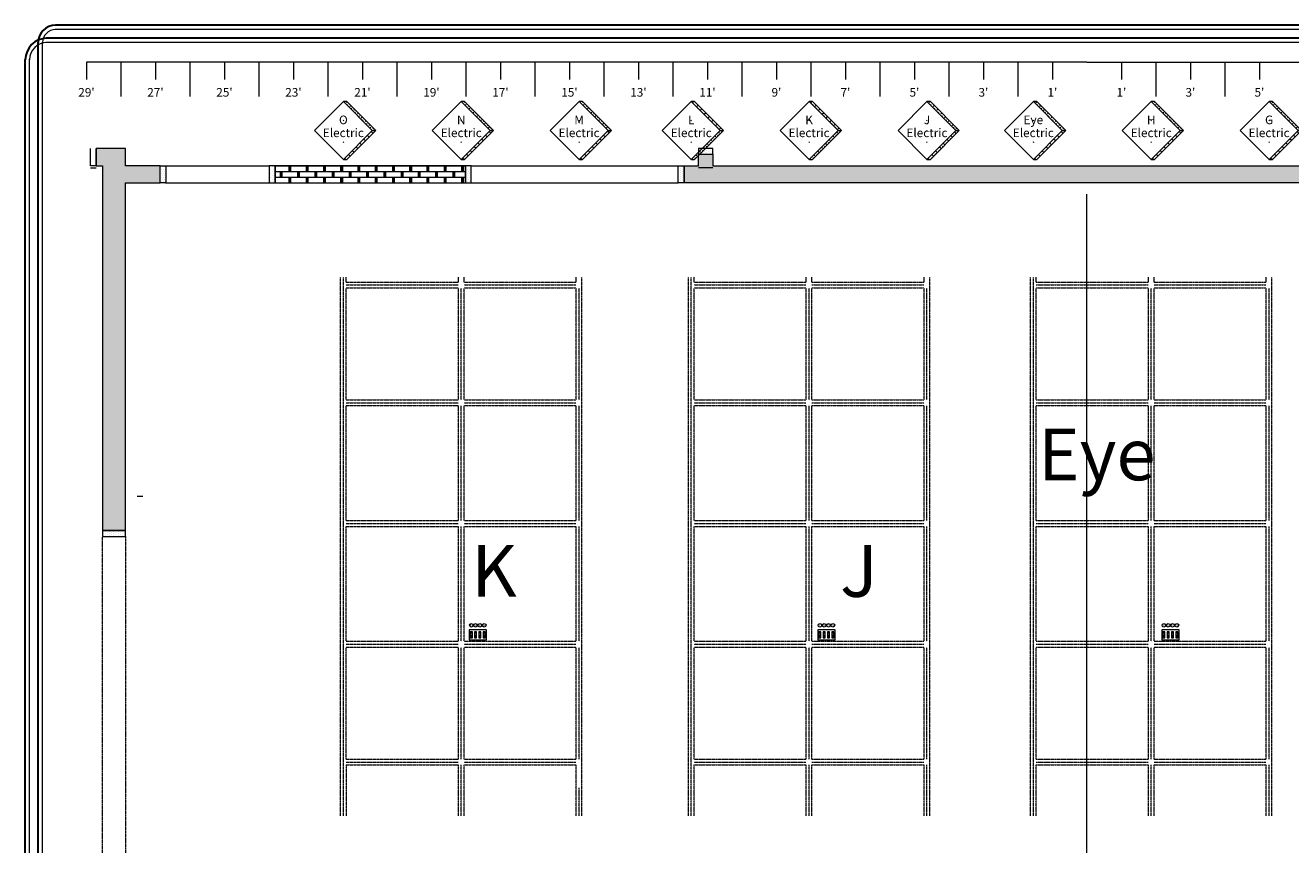
# Model space of a CAD drawing. Extents: x 3024 to 3959, y 6445 to 7141.
# Drawn here: x 3024 to 3464, y 6856 to 7141 of the extents above; entities that cross this region are included whole.
import ezdxf
from ezdxf.enums import TextEntityAlignment as Align

# ---------------------------------------------------------------- set-up
doc = ezdxf.new("R2010")
doc.units = 0
doc.header["$MEASUREMENT"] = 0
for name, pattern in [('CENTER', [1.265, 0.115, -0.07, 1.01, -0.07]), ('DASHED', [0.32, 0.24, -0.08]), ('DOT', [0.1, 0, -0.1])]:
    doc.linetypes.add(name, pattern=pattern)
for name, color, linetype in [('building', 7, 'Continuous'), ('hidden circuits', 7, 'Continuous'), ('hidden positions', 7, 'Continuous'), ('revealed positions', 7, 'Continuous')]:
    doc.layers.add(name, color=color, linetype=linetype)
doc.styles.add('Vcadd_HandPrnt', font='HandPrnt')
pattern_1 = [(0, (0, 0), (0, 1.98), []), (90, (5.4, 0), (-3, 1.98), [1.98, -1.98]), (90, (4.8, 0), (-3, 1.98), [1.98, -1.98]), (0, (5.4, 0.33), (3, 1.98), [-5.4, 0.6]), (0, (5.4, 0.66), (3, 1.98), [-5.4, 0.6]), (0, (5.4, 0.99), (3, 1.98), [-5.4, 0.6]), (0, (5.4, 1.32), (3, 1.98), [-5.4, 0.6]), (0, (5.4, 1.65), (3, 1.98), [-5.4, 0.6])]
pattern_2 = [(0, (0, 0), (0.3744, 0.75), [0, -0.75])]
pattern_3 = [(90, (0, 0), (-0.75, 0.3744), [0, -0.75])]

# ---------------------------------------------------------------- blocks, each defined once
blk = doc.blocks.new('hanging position')
at = {"layer": 'revealed positions', "linetype": 'Continuous', "lineweight": 0}
h = blk.add_hatch(dxfattribs=at)
h.set_pattern_fill('DASH', color=94, scale=6, angle=45, style=0)
h.paths.add_polyline_path([(8.05, 0.03), (9, 0.03), (0.95, 8.08), (0, 8.08)])
h = blk.add_hatch(dxfattribs=at)
h.set_pattern_fill('DASH', color=94, scale=6, angle=135, style=0)
h.paths.add_polyline_path([(8.05, 0.03), (9, 0.03), (0.95, -8.03), (0, -8.03)])
at = {"layer": 'revealed positions', "color": 14, "linetype": 'Continuous', "lineweight": 0}
for p, q in [((-8.05, 0.03), (0, 8.08)), ((0, -8.03), (-8.05, 0.03))]:
    blk.add_line(p, q, dxfattribs=at)
at = {"layer": 'revealed positions', "color": 7, "linetype": 'Continuous', "lineweight": 0}
for p, q in [((0, 8.08), (8.05, 0.03)), ((0.95, 8.08), (0, 8.08)), ((9, 0.03), (0.95, 8.08)), ((8.05, 0.03), (0, -8.03)), ((0.95, -8.03), (9, 0.03)), ((8.05, 0.03), (9, 0.03)), ((0, -8.03), (0.95, -8.03)), ((0.95, -8.03), (0.95, -8.03))]:
    blk.add_line(p, q, dxfattribs=at)
at = {"layer": 'revealed positions', "color": 174, "linetype": 'Continuous', "lineweight": 0}
for p, q in [((0, 2.82), (-0.09, 2.91)), ((0, 2.82), (-0.09, 2.73)), ((0, 0), (-0.09, 0.09)), ((0, 0), (-0.09, -0.09)), ((0, 2.82), (0.09, 2.91)), ((0, 2.82), (0.09, 2.73)), ((0, 0), (0.09, 0.09)), ((0, 0), (0.09, -0.09)), ((0, -3.23), (-0.09, -3.14)), ((0, -3.23), (-0.09, -3.32)), ((0, -3.23), (0.09, -3.14)), ((0, -3.23), (0.09, -3.32))]:
    blk.add_line(p, q, dxfattribs=at)

msp = doc.modelspace()

# ---------------------------------------------------------------- hatches: boundary and pattern name
at = {"layer": 'building', "linetype": 'Continuous', "lineweight": 0}
h = msp.add_hatch(dxfattribs=at)
h.set_pattern_fill('BRICK_STONE', color=94, scale=6, style=0)
h.set_pattern_definition(pattern_1)
h.paths.add_polyline_path([(3050.88, 6965.42), (3058.88, 6965.42), (3058.88, 7086.42), (3070.88, 7086.42), (3070.88, 7092.42), (3058.88, 7092.42), (3058.88, 7098.42), (3048.63, 7098.42), (3048.63, 7092.42), (3050.88, 7092.42)])
h = msp.add_hatch(dxfattribs=at)
h.set_pattern_fill('BRICK_STONE', color=94, scale=6, style=0)
h.set_pattern_definition(pattern_1)
h.paths.add_polyline_path([(3727.71, 7092.42), (3727.71, 7086.42), (3253.13, 7086.42), (3253.13, 7092.42), (3258.14, 7092.42), (3258.14, 7096.42), (3263.14, 7096.42), (3263.14, 7092.42), (3598.38, 7092.42), (3598.38, 7096.42), (3603.38, 7096.42), (3603.38, 7092.42)])
h = msp.add_hatch(dxfattribs=at)
h.set_pattern_fill('DOTS', color=94, scale=12, angle=90, style=0)
h.set_pattern_definition(pattern_3)
h.paths.add_polyline_path([(3258.14, 7098.42), (3263.14, 7098.42), (3263.14, 7096.42), (3258.14, 7096.42)])
h = msp.add_hatch(dxfattribs=at)
h.set_pattern_fill('DOTS', color=94, scale=12, style=0)
h.set_pattern_definition(pattern_2)
h.paths.add_polyline_path([(3070.88, 7092.42), (3072.88, 7092.42), (3072.88, 7086.42), (3070.88, 7086.42)])
h = msp.add_hatch(dxfattribs=at)
h.set_pattern_fill('DOTS', color=94, scale=12, style=0)
h.set_pattern_definition(pattern_2)
h.paths.add_polyline_path([(3108.88, 7092.42), (3110.76, 7092.42), (3110.76, 7086.42), (3108.8, 7086.42)])
h = msp.add_hatch(dxfattribs=at)
h.set_pattern_fill('BRICK_STONE', color=94, scale=6, style=0)
h.set_pattern_definition(pattern_1)
h.paths.add_polyline_path([(3110.88, 7086.42), (3177.13, 7086.42), (3177.13, 7092.42), (3110.88, 7092.42)])
h = msp.add_hatch(dxfattribs=at)
h.set_pattern_fill('DOTS', color=94, scale=12, style=0)
h.set_pattern_definition(pattern_2)
h.paths.add_polyline_path([(3177.13, 7092.42), (3179.13, 7092.42), (3179.13, 7086.42), (3177.13, 7086.42)])
h = msp.add_hatch(dxfattribs=at)
h.set_pattern_fill('DOTS', color=94, scale=12, angle=90, style=0)
h.set_pattern_definition(pattern_3)
h.paths.add_polyline_path([(3251.13, 7092.42), (3253.13, 7092.42), (3253.13, 7086.42), (3251.13, 7086.42)])
h = msp.add_hatch(dxfattribs=at)
h.set_pattern_fill('DOTS', color=94, scale=12, angle=90, style=0)
h.set_pattern_definition(pattern_3)
h.paths.add_polyline_path([(3050.88, 6965.42), (3058.88, 6965.42), (3058.88, 6963.42), (3050.88, 6963.42)])

# ---------------------------------------------------------------- linework, layer by layer
at = {"color": 174, "linetype": 'Continuous', "lineweight": 0}
for p, q in [((3948.79, 7139.76), (3034.36, 7139.76)), ((3030.01, 6450.8), (3030.01, 7135.26)), ((3951.19, 7135.25), (3031.19, 7135.26)), ((3025.51, 6456.8), (3025.51, 7129.43))]:
    msp.add_line(p, q, dxfattribs=at)
at = {"color": 14, "linetype": 'Continuous', "lineweight": 30}
for p, q in [((3948.93, 7141.26), (3034.51, 7141.26)), ((3028.51, 6450.8), (3028.51, 7135.34)), ((3951.19, 7136.76), (3031.27, 7136.76)), ((3024, 6456.8), (3024.01, 7129.39))]:
    msp.add_line(p, q, dxfattribs=at)
for centre, radius in [((3034.51, 7135.26), 6), ((3031.51, 7129.26), 7.5)]:
    msp.add_arc(centre, radius, 90, 180, dxfattribs=at)
at = {"color": 174, "linetype": 'Continuous', "lineweight": 0}
for centre, radius in [((3034.51, 7135.26), 4.5), ((3031.51, 7129.26), 6)]:
    msp.add_arc(centre, radius, 90, 180, dxfattribs=at)
at = {"layer": 'building', "color": 1, "linetype": 'Continuous', "lineweight": 0}
for p, q in [((3045.27, 7128.44), (3045.27, 7122.44)), ((3393.27, 7128.44), (3045.27, 7128.44)), ((3057.27, 7128.44), (3057.27, 7116.44)), ((3069.27, 7128.44), (3069.27, 7122.44)), ((3081.27, 7128.44), (3081.27, 7116.44)), ((3093.27, 7128.44), (3093.27, 7122.44)), ((3105.27, 7128.44), (3105.27, 7116.44)), ((3117.27, 7128.44), (3117.27, 7122.44)), ((3129.27, 7128.44), (3129.27, 7116.44)), ((3141.27, 7128.44), (3141.27, 7122.44)), ((3153.27, 7128.44), (3153.27, 7116.44)), ((3165.27, 7128.44), (3165.27, 7122.44)), ((3177.27, 7128.44), (3177.27, 7116.44)), ((3189.27, 7128.44), (3189.27, 7122.44)), ((3201.27, 7128.44), (3201.27, 7116.44)), ((3213.27, 7128.44), (3213.27, 7122.44)), ((3225.27, 7128.44), (3225.27, 7116.44)), ((3237.27, 7128.44), (3237.27, 7122.44)), ((3249.27, 7128.44), (3249.27, 7116.44)), ((3261.27, 7128.44), (3261.27, 7122.44)), ((3273.27, 7128.44), (3273.27, 7116.44)), ((3285.27, 7128.44), (3285.27, 7122.44)), ((3297.27, 7128.44), (3297.27, 7116.44)), ((3309.27, 7128.44), (3309.27, 7122.44)), ((3321.27, 7128.44), (3321.27, 7116.44)), ((3333.27, 7128.44), (3333.27, 7122.44)), ((3345.27, 7128.44), (3345.27, 7116.44)), ((3357.27, 7128.44), (3357.27, 7122.44)), ((3369.27, 7128.44), (3369.27, 7116.44)), ((3381.27, 7128.44), (3381.27, 7122.44)), ((3393.27, 7128.44), (3741.27, 7128.44)), ((3405.27, 7128.44), (3405.27, 7122.44)), ((3417.27, 7128.44), (3417.27, 7116.44)), ((3429.27, 7128.44), (3429.27, 7122.44)), ((3441.27, 7128.44), (3441.27, 7116.44)), ((3453.27, 7128.44), (3453.27, 7122.44)), ((3062.88, 6977.42), (3064.88, 6977.42))]:
    msp.add_line(p, q, dxfattribs=at)
at = {"layer": 'building', "color": 7, "linetype": 'Continuous', "lineweight": 0}
for p, q in [((3046.63, 7092.42), (3046.63, 7098.42)), ((3258.14, 7098.42), (3258.14, 7096.42)), ((3263.14, 7096.42), (3263.14, 7098.42)), ((3048.63, 7092.42), (3046.63, 7092.42)), ((3046.63, 7091.62), (3048.63, 7091.62)), ((3070.88, 7092.42), (3072.88, 7092.42)), ((3072.88, 7092.42), (3072.88, 7086.42)), ((3110.88, 7092.42), (3108.88, 7092.42)), ((3108.88, 7092.42), (3108.88, 7086.42)), ((3179.13, 7092.42), (3177.13, 7092.42)), ((3179.13, 7086.42), (3179.13, 7092.42)), ((3251.13, 7086.42), (3251.13, 7092.42)), ((3251.13, 7092.42), (3253.13, 7092.42)), ((3263.14, 7091.62), (3258.14, 7091.62)), ((3072.88, 7086.42), (3070.88, 7086.42)), ((3108.88, 7086.42), (3110.88, 7086.42)), ((3177.13, 7086.42), (3179.13, 7086.42)), ((3253.13, 7086.42), (3251.13, 7086.42)), ((3058.88, 6965.42), (3050.88, 6965.42)), ((3050.88, 6963.42), (3058.88, 6963.42)), ((3050.88, 6963.42), (3058.88, 6963.42)), ((3058.88, 6963.42), (3058.88, 6965.42)), ((3058.88, 6963.42), (3058.88, 6965.42))]:
    msp.add_line(p, q, dxfattribs=at)
at = {"layer": 'building', "color": 4, "linetype": 'Continuous', "lineweight": 0}
for p, q in [((3048.63, 7092.42), (3048.63, 7098.42)), ((3048.63, 7098.42), (3048.63, 7092.42)), ((3258.14, 7096.42), (3263.14, 7096.42)), ((3070.88, 7086.42), (3070.88, 7092.42)), ((3110.88, 7086.42), (3110.88, 7092.42)), ((3177.13, 7092.42), (3177.13, 7086.42)), ((3253.13, 7086.42), (3253.13, 7092.42)), ((3253.13, 7086.42), (3253.13, 7092.42))]:
    msp.add_line(p, q, dxfattribs=at)
at = {"layer": 'building', "color": 126, "linetype": 'DASHED', "lineweight": 0}
for p, q in [((3072.76, 7092.42), (3108.76, 7092.42)), ((3179.13, 7092.42), (3251.13, 7092.42)), ((3072.76, 7086.42), (3108.76, 7086.42)), ((3179.13, 7086.42), (3251.13, 7086.42))]:
    msp.add_line(p, q, dxfattribs=at)
at = {"layer": 'building', "color": 1, "linetype": 'CENTER', "lineweight": 0}
msp.add_line((3393.27, 6817.98), (3393.27, 7082.53), dxfattribs=at)
at = {"layer": 'building', "color": 94, "linetype": 'Continuous', "lineweight": 0}
msp.add_line((3050.88, 6965.42), (3050.88, 6963.42), dxfattribs=at)
at = {"layer": 'building', "color": 1, "linetype": 'DOT', "lineweight": 0}
for p, q in [((3050.88, 6796.23), (3050.88, 6963.42)), ((3058.88, 6963.42), (3058.88, 6796.23))]:
    msp.add_line(p, q, dxfattribs=at)
at = {"layer": 'building', "color": 94, "linetype": 'Continuous', "lineweight": 0, "flags": 128}
for points in [[(3050.88, 6965.42), (3058.88, 6965.42), (3058.88, 7086.42), (3070.88, 7086.42), (3070.88, 7092.42), (3058.88, 7092.42), (3058.88, 7098.42), (3048.63, 7098.42), (3048.63, 7092.42), (3050.88, 7092.42), (3050.88, 6965.42)], [(3727.71, 7092.42), (3727.71, 7086.42), (3253.13, 7086.42), (3253.13, 7092.42), (3258.14, 7092.42), (3258.14, 7096.42), (3263.14, 7096.42), (3263.14, 7092.42), (3598.38, 7092.42), (3598.38, 7096.42), (3603.38, 7096.42), (3603.38, 7092.42)], [(3110.88, 7086.42), (3177.13, 7086.42), (3177.13, 7092.42), (3110.88, 7092.42)]]:
    msp.add_lwpolyline(points, close=True, dxfattribs=at)
at = {"layer": 'building', "color": 7, "linetype": 'Continuous', "lineweight": 0, "flags": 128}
for points in [[(3263.14, 7098.42), (3258.14, 7098.42), (3258.14, 7096.42), (3263.14, 7096.42), (3263.14, 7098.42)], [(3070.88, 7086.42), (3070.88, 7092.42), (3072.88, 7092.42), (3072.88, 7086.42), (3070.88, 7086.42)], [(3110.88, 7086.42), (3110.88, 7092.42), (3108.88, 7092.42), (3108.88, 7086.42), (3110.88, 7086.42)], [(3253.13, 7092.42), (3253.13, 7086.42), (3251.13, 7086.42), (3251.13, 7092.42), (3253.13, 7092.42)]]:
    msp.add_lwpolyline(points, close=True, dxfattribs=at)
at = {"layer": 'hidden circuits', "color": 94, "linetype": 'Continuous', "lineweight": 0, "flags": 128}
for points in [[(3178.37, 6930.93), (3178.37, 6927.43), (3184.37, 6927.43), (3184.37, 6930.93)], [(3178.75, 6930.18), (3178.75, 6928.18), (3179.5, 6928.18), (3179.5, 6930.18), (3178.75, 6930.18)], [(3180.25, 6930.18), (3180.25, 6928.18), (3181, 6928.18), (3181, 6930.18), (3180.25, 6930.18)], [(3181.75, 6930.18), (3181.75, 6928.18), (3182.5, 6928.18), (3182.5, 6930.18), (3181.75, 6930.18)], [(3183.25, 6930.18), (3183.25, 6928.18), (3184, 6928.18), (3184, 6930.18), (3183.25, 6930.18)], [(3299.65, 6930.93), (3299.65, 6927.43), (3305.65, 6927.43), (3305.65, 6930.93)], [(3300.02, 6930.18), (3300.02, 6928.18), (3300.77, 6928.18), (3300.77, 6930.18), (3300.02, 6930.18)], [(3301.52, 6930.18), (3301.52, 6928.18), (3302.27, 6928.18), (3302.27, 6930.18), (3301.52, 6930.18)], [(3303.02, 6930.18), (3303.02, 6928.18), (3303.77, 6928.18), (3303.77, 6930.18), (3303.02, 6930.18)], [(3304.52, 6930.18), (3304.52, 6928.18), (3305.27, 6928.18), (3305.27, 6930.18), (3304.52, 6930.18)], [(3419.3, 6930.93), (3419.3, 6927.43), (3425.3, 6927.43), (3425.3, 6930.93)], [(3419.67, 6930.18), (3419.67, 6928.18), (3420.42, 6928.18), (3420.42, 6930.18), (3419.67, 6930.18)], [(3421.17, 6930.18), (3421.17, 6928.18), (3421.92, 6928.18), (3421.92, 6930.18), (3421.17, 6930.18)], [(3422.67, 6930.18), (3422.67, 6928.18), (3423.42, 6928.18), (3423.42, 6930.18), (3422.67, 6930.18)], [(3424.17, 6930.18), (3424.17, 6928.18), (3424.92, 6928.18), (3424.92, 6930.18), (3424.17, 6930.18)]]:
    msp.add_lwpolyline(points, close=True, dxfattribs=at)
at = {"layer": 'hidden circuits', "color": 94, "linetype": 'Continuous', "lineweight": 0}
for centre, radius in [((3179.14, 6932.48), 0.644), ((3180.64, 6932.48), 0.644), ((3182.14, 6932.48), 0.644), ((3183.64, 6932.48), 0.644), ((3300.41, 6932.48), 0.644), ((3301.91, 6932.48), 0.644), ((3303.41, 6932.48), 0.644), ((3304.91, 6932.48), 0.644), ((3420.06, 6932.48), 0.644), ((3421.56, 6932.48), 0.644), ((3423.06, 6932.48), 0.644), ((3424.56, 6932.48), 0.644), ((3179.12, 6929.8), 0.125), ((3179.12, 6929), 0.125), ((3179.12, 6928.55), 0.125), ((3180.62, 6929.8), 0.125), ((3180.62, 6929), 0.125), ((3180.62, 6928.55), 0.125), ((3182.12, 6929.8), 0.125), ((3182.12, 6929), 0.125), ((3182.12, 6928.55), 0.125), ((3183.62, 6929.8), 0.125), ((3183.62, 6929), 0.125), ((3183.62, 6928.55), 0.125), ((3300.4, 6929.8), 0.125), ((3300.4, 6929), 0.125), ((3300.4, 6928.55), 0.125), ((3301.9, 6929.8), 0.125), ((3301.9, 6929), 0.125), ((3301.9, 6928.55), 0.125), ((3303.4, 6929.8), 0.125), ((3303.4, 6929), 0.125), ((3303.4, 6928.55), 0.125), ((3304.9, 6929.8), 0.125), ((3304.9, 6929), 0.125), ((3304.9, 6928.55), 0.125), ((3420.05, 6929.8), 0.125), ((3420.05, 6929), 0.125), ((3420.05, 6928.55), 0.125), ((3421.55, 6929.8), 0.125), ((3421.55, 6929), 0.125), ((3421.55, 6928.55), 0.125), ((3423.05, 6929.8), 0.125), ((3423.05, 6929), 0.125), ((3423.05, 6928.55), 0.125), ((3424.55, 6929.8), 0.125), ((3424.55, 6929), 0.125), ((3424.55, 6928.55), 0.125)]:
    msp.add_circle(centre, radius, dxfattribs=at)
at = {"layer": 'hidden positions', "color": 7, "linetype": 'DOT', "lineweight": 0}
for p, q in [((3133.63, 6866.19), (3133.63, 7053.66)), ((3134.63, 6866.19), (3134.63, 7053.66)), ((3135.63, 7051.92), (3135.63, 7053.66)), ((3135.63, 7051.92), (3174.63, 7051.92)), ((3174.63, 7051.92), (3174.63, 7053.66)), ((3176.63, 7051.92), (3176.63, 7053.66)), ((3176.63, 7051.92), (3215.63, 7051.92)), ((3215.63, 7051.92), (3215.63, 7053.66)), ((3217.63, 6866.19), (3217.63, 7053.66)), ((3254.63, 6866.19), (3254.63, 7053.66)), ((3255.63, 6866.19), (3255.63, 7053.66)), ((3256.63, 7051.92), (3256.63, 7053.66)), ((3256.63, 7051.92), (3295.63, 7051.92)), ((3295.63, 7051.92), (3295.63, 7053.66)), ((3297.63, 7051.92), (3297.63, 7053.66)), ((3297.63, 7051.92), (3336.63, 7051.92)), ((3336.63, 7051.92), (3336.63, 7053.66)), ((3338.63, 6866.19), (3338.63, 7053.66)), ((3373.63, 6866.19), (3373.63, 7053.66)), ((3374.63, 6866.19), (3374.63, 7053.66)), ((3375.63, 7051.92), (3375.63, 7053.66)), ((3375.63, 7051.92), (3414.63, 7051.92)), ((3414.63, 7051.92), (3414.63, 7053.66)), ((3416.63, 7051.92), (3416.63, 7053.66)), ((3416.63, 7051.92), (3455.63, 7051.92)), ((3455.63, 7051.92), (3455.63, 7053.66)), ((3457.63, 6866.19), (3457.63, 7053.66)), ((3135.63, 7050.92), (3174.63, 7050.92)), ((3135.63, 7010.92), (3135.63, 7049.92)), ((3135.63, 7049.92), (3174.63, 7049.92)), ((3174.63, 7010.92), (3174.63, 7049.92)), ((3175.63, 7010.92), (3175.63, 7049.92)), ((3176.63, 7050.92), (3215.63, 7050.92)), ((3176.63, 7049.92), (3215.63, 7049.92)), ((3176.63, 7010.92), (3176.63, 7049.92)), ((3215.63, 7010.92), (3215.63, 7049.92)), ((3216.63, 7010.92), (3216.63, 7049.92)), ((3256.63, 7050.92), (3295.63, 7050.92)), ((3256.63, 7049.92), (3295.63, 7049.92)), ((3256.63, 7010.92), (3256.63, 7049.92)), ((3295.63, 7010.92), (3295.63, 7049.92)), ((3296.63, 7010.92), (3296.63, 7049.92)), ((3297.63, 7050.92), (3336.63, 7050.92)), ((3297.63, 7010.92), (3297.63, 7049.92)), ((3297.63, 7049.92), (3336.63, 7049.92)), ((3336.63, 7010.92), (3336.63, 7049.92)), ((3337.63, 7010.92), (3337.63, 7049.92)), ((3375.63, 7050.92), (3414.63, 7050.92)), ((3375.63, 7049.92), (3414.63, 7049.92)), ((3375.63, 7010.92), (3375.63, 7049.92)), ((3414.63, 7010.92), (3414.63, 7049.92)), ((3415.63, 7010.92), (3415.63, 7049.92)), ((3416.63, 7050.92), (3455.63, 7050.92)), ((3416.63, 7049.92), (3455.63, 7049.92)), ((3416.63, 7010.92), (3416.63, 7049.92)), ((3455.63, 7010.92), (3455.63, 7049.92)), ((3456.63, 7010.92), (3456.63, 7049.92)), ((3135.63, 7010.92), (3174.63, 7010.92)), ((3135.63, 7009.92), (3174.63, 7009.92)), ((3135.63, 7008.92), (3174.63, 7008.92)), ((3135.63, 6968.92), (3135.63, 7008.92)), ((3174.63, 6968.92), (3174.63, 7008.92)), ((3175.63, 6968.92), (3175.63, 7008.92)), ((3176.63, 7010.92), (3215.63, 7010.92)), ((3176.63, 7009.92), (3215.63, 7009.92)), ((3176.63, 6968.92), (3176.63, 7008.92)), ((3176.63, 7008.92), (3215.63, 7008.92)), ((3215.63, 6968.92), (3215.63, 7008.92)), ((3216.63, 6968.92), (3216.63, 7008.92)), ((3256.63, 7010.92), (3295.63, 7010.92)), ((3256.63, 7009.92), (3295.63, 7009.92)), ((3256.63, 7008.92), (3295.63, 7008.92)), ((3256.63, 6968.92), (3256.63, 7008.92)), ((3295.63, 6968.92), (3295.63, 7008.92)), ((3296.63, 6968.92), (3296.63, 7008.92)), ((3297.63, 7010.92), (3336.63, 7010.92)), ((3297.63, 7009.92), (3336.63, 7009.92)), ((3297.63, 6968.92), (3297.63, 7008.92)), ((3297.63, 7008.92), (3336.63, 7008.92)), ((3336.63, 6968.92), (3336.63, 7008.92)), ((3337.63, 6968.92), (3337.63, 7008.92)), ((3375.63, 7010.92), (3414.63, 7010.92)), ((3375.63, 7009.92), (3414.63, 7009.92)), ((3375.63, 7008.92), (3414.63, 7008.92)), ((3375.63, 6968.92), (3375.63, 7008.92)), ((3414.63, 6968.92), (3414.63, 7008.92)), ((3415.63, 6968.92), (3415.63, 7008.92)), ((3416.63, 7010.92), (3455.63, 7010.92)), ((3416.63, 7009.92), (3455.63, 7009.92)), ((3416.63, 7008.92), (3455.63, 7008.92)), ((3416.63, 6968.92), (3416.63, 7008.92)), ((3455.63, 6968.92), (3455.63, 7008.92)), ((3456.63, 6968.92), (3456.63, 7008.92)), ((3135.63, 6968.92), (3174.63, 6968.92)), ((3135.63, 6967.92), (3174.63, 6967.92)), ((3176.63, 6968.92), (3215.63, 6968.92)), ((3176.63, 6967.92), (3215.63, 6967.92)), ((3256.63, 6968.92), (3295.63, 6968.92)), ((3256.63, 6967.92), (3295.63, 6967.92)), ((3297.63, 6968.92), (3336.63, 6968.92)), ((3297.63, 6967.92), (3336.63, 6967.92)), ((3375.63, 6968.92), (3414.63, 6968.92)), ((3375.63, 6967.92), (3414.63, 6967.92)), ((3416.63, 6968.92), (3455.63, 6968.92)), ((3416.63, 6967.92), (3455.63, 6967.92)), ((3135.63, 6966.92), (3174.63, 6966.92)), ((3135.63, 6926.92), (3135.63, 6966.92)), ((3174.63, 6926.92), (3174.63, 6966.92)), ((3175.63, 6926.92), (3175.63, 6966.92)), ((3176.63, 6926.92), (3176.63, 6966.92)), ((3176.63, 6966.92), (3215.63, 6966.92)), ((3215.63, 6926.92), (3215.63, 6966.92)), ((3216.63, 6926.92), (3216.63, 6966.92)), ((3256.63, 6966.92), (3295.63, 6966.92)), ((3256.63, 6926.92), (3256.63, 6966.92)), ((3295.63, 6926.92), (3295.63, 6966.92)), ((3296.63, 6926.92), (3296.63, 6966.92)), ((3297.63, 6926.92), (3297.63, 6966.92)), ((3297.63, 6966.92), (3336.63, 6966.92)), ((3336.63, 6926.92), (3336.63, 6966.92)), ((3337.63, 6926.92), (3337.63, 6966.92)), ((3375.63, 6926.92), (3375.63, 6966.92)), ((3375.63, 6966.92), (3414.63, 6966.92)), ((3414.63, 6926.92), (3414.63, 6966.92)), ((3415.63, 6926.92), (3415.63, 6966.92)), ((3416.63, 6926.92), (3416.63, 6966.92)), ((3416.63, 6966.92), (3455.63, 6966.92)), ((3455.63, 6926.92), (3455.63, 6966.92)), ((3456.63, 6926.92), (3456.63, 6966.92)), ((3135.63, 6926.92), (3174.63, 6926.92)), ((3135.63, 6925.92), (3174.63, 6925.92)), ((3135.63, 6924.92), (3174.63, 6924.92)), ((3135.63, 6885.92), (3135.63, 6924.92)), ((3174.63, 6885.92), (3174.63, 6924.92)), ((3175.63, 6885.92), (3175.63, 6924.92)), ((3176.63, 6926.92), (3215.63, 6926.92)), ((3176.63, 6925.92), (3215.63, 6925.92)), ((3176.63, 6924.92), (3215.63, 6924.92)), ((3176.63, 6885.92), (3176.63, 6924.92)), ((3215.63, 6885.92), (3215.63, 6924.92)), ((3216.63, 6885.92), (3216.63, 6924.92)), ((3256.63, 6926.92), (3295.63, 6926.92)), ((3256.63, 6925.92), (3295.63, 6925.92)), ((3256.63, 6924.92), (3295.63, 6924.92)), ((3256.63, 6885.92), (3256.63, 6924.92)), ((3295.63, 6885.92), (3295.63, 6924.92)), ((3296.63, 6885.92), (3296.63, 6924.92)), ((3297.63, 6926.92), (3336.63, 6926.92)), ((3297.63, 6925.92), (3336.63, 6925.92)), ((3297.63, 6924.92), (3336.63, 6924.92)), ((3297.63, 6885.92), (3297.63, 6924.92)), ((3336.63, 6885.92), (3336.63, 6924.92)), ((3337.63, 6885.92), (3337.63, 6924.92)), ((3375.63, 6926.92), (3414.63, 6926.92)), ((3375.63, 6925.92), (3414.63, 6925.92)), ((3375.63, 6924.92), (3414.63, 6924.92)), ((3375.63, 6885.92), (3375.63, 6924.92)), ((3414.63, 6885.92), (3414.63, 6924.92)), ((3415.63, 6885.92), (3415.63, 6924.92)), ((3416.63, 6926.92), (3455.63, 6926.92)), ((3416.63, 6925.92), (3455.63, 6925.92)), ((3416.63, 6924.92), (3455.63, 6924.92)), ((3416.63, 6885.92), (3416.63, 6924.92)), ((3455.63, 6885.92), (3455.63, 6924.92)), ((3456.63, 6885.92), (3456.63, 6924.92)), ((3135.63, 6885.92), (3174.63, 6885.92)), ((3135.63, 6884.92), (3174.63, 6884.92)), ((3135.63, 6883.92), (3174.63, 6883.92)), ((3135.63, 6883.92), (3135.63, 6866.19)), ((3174.63, 6866.19), (3174.63, 6883.92)), ((3175.63, 6866.19), (3175.63, 6883.92)), ((3176.63, 6885.92), (3215.63, 6885.92)), ((3176.63, 6884.92), (3215.63, 6884.92)), ((3176.63, 6866.19), (3176.63, 6883.92)), ((3176.63, 6883.92), (3215.63, 6883.92)), ((3215.63, 6866.19), (3215.63, 6883.92)), ((3256.63, 6885.92), (3295.63, 6885.92)), ((3256.63, 6884.92), (3295.63, 6884.92)), ((3256.63, 6866.19), (3256.63, 6883.92)), ((3256.63, 6883.92), (3295.63, 6883.92)), ((3295.63, 6866.19), (3295.63, 6883.92)), ((3296.63, 6866.19), (3296.63, 6883.92)), ((3297.63, 6885.92), (3336.63, 6885.92)), ((3297.63, 6884.92), (3336.63, 6884.92)), ((3297.63, 6866.19), (3297.63, 6883.92)), ((3297.63, 6883.92), (3336.63, 6883.92)), ((3336.63, 6866.19), (3336.63, 6883.92)), ((3337.63, 6866.19), (3337.63, 6883.92)), ((3375.63, 6885.92), (3414.63, 6885.92)), ((3375.63, 6884.92), (3414.63, 6884.92)), ((3375.63, 6883.92), (3414.63, 6883.92)), ((3375.63, 6866.19), (3375.63, 6883.92)), ((3414.63, 6866.19), (3414.63, 6883.92)), ((3415.63, 6866.19), (3415.63, 6883.92)), ((3416.63, 6885.92), (3455.63, 6885.92)), ((3416.63, 6884.92), (3455.63, 6884.92)), ((3416.63, 6866.19), (3416.63, 6883.92)), ((3416.63, 6883.92), (3455.63, 6883.92)), ((3455.63, 6866.19), (3455.63, 6883.92)), ((3456.63, 6866.19), (3456.63, 6883.92)), ((3215.63, 6866.19), (3215.63, 6875.92)), ((3216.63, 6866.19), (3216.63, 6875.92)), ((3336.63, 6866.19), (3336.63, 6875.92)), ((3455.63, 6866.19), (3455.63, 6875.92))]:
    msp.add_line(p, q, dxfattribs=at)

# ---------------------------------------------------------------- block references
at = {"layer": 'building', "color": 174, "linetype": 'Continuous', "lineweight": 0, "xscale": 1.25, "yscale": 1.25}
for p in [(3134.63, 7104.59), (3175.63, 7104.59), (3216.63, 7104.59), (3255.63, 7104.59), (3296.63, 7104.59), (3337.63, 7104.59), (3374.63, 7104.59), (3415.63, 7104.59), (3456.63, 7104.59)]:
    msp.add_blockref('hanging position', p, dxfattribs=at)

# ---------------------------------------------------------------- texts
at = {"layer": 'building', "color": 174, "linetype": 'Continuous', "lineweight": 0, "style": 'Vcadd_HandPrnt'}
for s, p in [("29'", (3045.27, 7116.44)), ("27'", (3069.27, 7116.44)), ("25'", (3093.27, 7116.44)), ("23'", (3117.27, 7116.44)), ("21'", (3141.27, 7116.44)), ("19'", (3165.27, 7116.44)), ("17'", (3189.27, 7116.44)), ("15'", (3213.27, 7116.44)), ("13'", (3237.27, 7116.44)), ("11'", (3261.27, 7116.44)), ("9'", (3285.27, 7116.44)), ("7'", (3309.27, 7116.44)), ("5'", (3333.27, 7116.44)), ("3'", (3357.27, 7116.44)), ("1'", (3381.27, 7116.44)), ("1'", (3405.27, 7116.44)), ("3'", (3429.27, 7116.44)), ("5'", (3453.27, 7116.44)), ('O', (3134.63, 7106.85)), ('N', (3175.63, 7106.85)), ('M', (3216.63, 7106.85)), ('L', (3255.63, 7106.85)), ('K', (3296.63, 7106.85)), ('J', (3337.63, 7106.85)), ('Eye', (3374.63, 7106.85)), ('H', (3415.63, 7106.85)), ('G', (3456.63, 7106.85)), ('Electric', (3134.63, 7102.35)), ('Electric', (3175.63, 7102.35)), ('Electric', (3216.63, 7102.35)), ('Electric', (3255.63, 7102.35)), ('Electric', (3296.63, 7102.35)), ('Electric', (3337.63, 7102.35)), ('Electric', (3374.63, 7102.35)), ('Electric', (3415.63, 7102.35)), ('Electric', (3456.63, 7102.35))]:
    msp.add_text(s, height=3, dxfattribs=at).set_placement(p, align=Align.CENTER)
at = {"layer": 'building', "color": 134, "linetype": 'DASHED', "lineweight": 0, "style": 'Vcadd_HandPrnt'}
for s, p in [('Eye', (3396.71, 6982.96)), ('K', (3187.04, 6942.4)), ('J', (3313.96, 6942.4))]:
    msp.add_text(s, height=18, dxfattribs=at).set_placement(p, align=Align.CENTER)
at = {"layer": 'hidden circuits', "color": 94, "linetype": 'Continuous', "lineweight": 0, "style": 'Vcadd_HandPrnt'}
for s, p in [('33', (3179.12, 6932.03)), ('34', (3180.62, 6932.03)), ('35', (3182.12, 6932.03)), ('36', (3183.62, 6932.03)), ('25', (3300.4, 6932.03)), ('26', (3301.9, 6932.03)), ('27', (3303.4, 6932.03)), ('28', (3304.9, 6932.03)), ('17', (3420.05, 6932.03)), ('18', (3421.55, 6932.03)), ('19', (3423.05, 6932.03)), ('20', (3424.55, 6932.03))]:
    msp.add_text(s, height=0.75, dxfattribs=at).set_placement(p, align=Align.CENTER)

doc.saveas('drawing.dxf')
